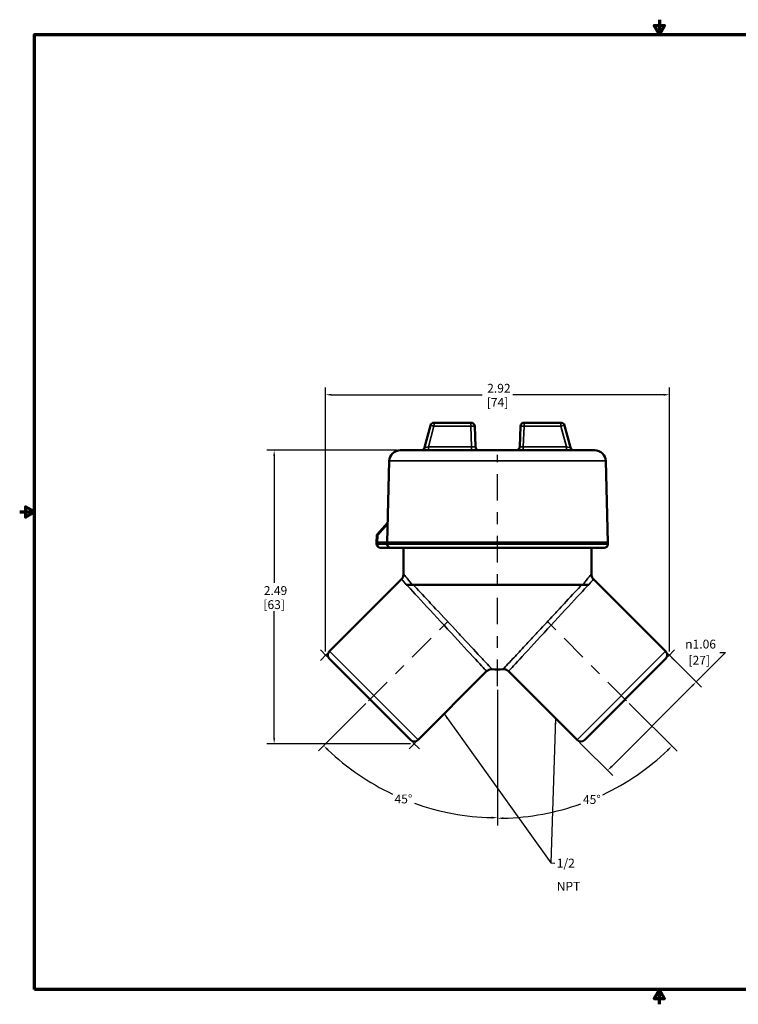
# Model space of a CAD drawing. Units: inches. Extents: x 0.1 to 10.9, y 0.1 to 8.4.
# Drawn here: x 0.1 to 6.2, y 0.1 to 8.4 of the extents above; entities that cross this region are included whole.
import ezdxf

# ---------------------------------------------------------------- set-up
doc = ezdxf.new("R2010")
doc.units = ezdxf.units.IN
doc.header["$LTSCALE"] = 0.5
doc.header["$MEASUREMENT"] = 0
doc.linetypes.add('CHAIN', pattern=[0.7087, 0.4724, -0.0591, 0.1181, -0.0591])
for name, color, linetype, lineweight in [('Border (ANSI)', 7, 'Continuous', 70), ('Centerline (ANSI)', 7, 'Continuous', 25), ('Dimension (ANSI)', 7, 'Continuous', 25), ('Symbol (ANSI)', 7, 'Continuous', 25), ('Visible (ANSI)', 7, 'Continuous', 50), ('Visible Narrow (ANSI)', 7, 'Continuous', 35)]:
    doc.layers.add(name, color=color, linetype=linetype, lineweight=lineweight)
doc.styles.add('Note Text (ANSI)', font='tahoma.ttf')
doc.dimstyles.new('Default (ANSI)', dxfattribs={"dimscale": 0.5, "dimtxt": 0.15, "dimasz": 0.098425, "dimexe": 0.125, "dimexo": 0.0625, "dimgap": 0.031496, "dimtad": 0, "dimtih": 1, "dimtoh": 1, "dimrnd": 1e-08, "dimzin": 4, "dimdsep": 46, "dimtxsty": 'Note Text (ANSI)', "dimcen": 0.09, "dimdle": 0.393701, "dimclrd": 256, "dimclre": 256, "dimclrt": 256, "dimadec": 0, "dimazin": 1, "dimtfac": 0.8, "dimtofl": 0, "dimtmove": 0, "dimatfit": 3, "dimfxl": 1, "dimtolj": 1, "dimtzin": 4, "dimlwd": -1, "dimlwe": -1, "dimarcsym": 0})
doc.dimstyles.new('Default (ANSI)$7', dxfattribs={"dimscale": 0.5, "dimtxt": 0.15, "dimasz": 0.098425, "dimexe": 0.125, "dimexo": 0.0625, "dimgap": 0.031496, "dimtad": 0, "dimtih": 1, "dimtoh": 1, "dimrnd": 1e-08, "dimzin": 4, "dimdsep": 46, "dimtxsty": 'Note Text (ANSI)', "dimcen": 0.09, "dimdle": 0.393701, "dimclrd": 256, "dimclre": 256, "dimclrt": 256, "dimadec": 0, "dimazin": 1, "dimtfac": 0.8, "dimtofl": 0, "dimtmove": 0, "dimatfit": 3, "dimfxl": 1, "dimtolj": 1, "dimtzin": 4, "dimlwd": -1, "dimlwe": -1, "dimarcsym": 0})

# ---------------------------------------------------------------- blocks, each defined once
blk = doc.blocks.new('Borders Default Border')
at = {"layer": 'Border (ANSI)', "flags": 128}
for points in [[(11, 16.856), (11, 16.606), (10.913, 16.756), (11.087, 16.756), (11, 16.606)], [(0.394, 0.394), (0.394, 16.606), (21.606, 16.606), (21.606, 0.394), (0.394, 0.394)], [(0.144, 8.5), (0.394, 8.5), (0.244, 8.587), (0.244, 8.413), (0.394, 8.5)], [(11, 0.144), (11, 0.394), (10.913, 0.244), (11.087, 0.244), (11, 0.394)]]:
    blk.add_lwpolyline(points, dxfattribs=at)
blk = doc.blocks.new('*D19')
at = {"layer": 'Defpoints', "color": 0, "transparency": 16777216}
for p in [(5.5849, 5.2452), (2.6677, 3.0353), (5.5849, 3.0353)]:
    blk.add_point(p, dxfattribs=at)
at = {"layer": 'Dimension (ANSI)', "transparency": 16777216}
for p, q in [((2.6677, 3.0666), (2.6677, 5.3077)), ((5.5849, 3.0666), (5.5849, 5.3077)), ((2.7169, 5.2452), (3.9966, 5.2452)), ((5.5357, 5.2452), (4.256, 5.2452))]:
    blk.add_line(p, q, dxfattribs=at)
for points in [[(2.7169, 5.2534), (2.7169, 5.237), (2.6677, 5.2452)], [(5.5357, 5.2534), (5.5357, 5.237), (5.5849, 5.2452)]]:
    blk.add_solid(points, dxfattribs=at)
at = {"layer": 'Dimension (ANSI)', "transparency": 16777216, "char_height": 0.075, "attachment_point": 5, "style": 'Note Text (ANSI)'}
for s, insert in [('\\A1; 2.92', (4.1263, 5.3)), ('\\A1;[74]', (4.1263, 5.1804))]:
    blk.add_mtext(s, dxfattribs=dict(at, insert=insert))
blk = doc.blocks.new('*D20')
at = {"layer": 'Defpoints', "color": 0, "transparency": 16777216}
for p in [(3.3011, 4.7735), (2.231, 2.2837), (3.4194, 2.2837)]:
    blk.add_point(p, dxfattribs=at)
at = {"layer": 'Dimension (ANSI)', "transparency": 16777216}
for p, q in [((3.2698, 4.7735), (2.1685, 4.7735)), ((2.231, 4.7243), (2.231, 3.6482)), ((2.231, 2.3329), (2.231, 3.409)), ((3.3881, 2.2837), (2.1685, 2.2837))]:
    blk.add_line(p, q, dxfattribs=at)
for points in [[(2.2228, 4.7243), (2.2392, 4.7243), (2.231, 4.7735)], [(2.2228, 2.3329), (2.2392, 2.3329), (2.231, 2.2837)]]:
    blk.add_solid(points, dxfattribs=at)
at = {"layer": 'Dimension (ANSI)', "transparency": 16777216, "char_height": 0.075, "attachment_point": 5, "style": 'Note Text (ANSI)'}
for s, insert in [('\\A1; 2.49', (2.231, 3.5833)), ('\\A1;[63]', (2.231, 3.4638))]:
    blk.add_mtext(s, dxfattribs=dict(at, insert=insert))
blk = doc.blocks.new('*D21')
at = {"layer": 'Defpoints', "color": 0, "transparency": 16777216}
for p in [(4.1263, 3.7423), (4.1263, 2.7726), (3.0319, 2.6478), (3.083, 1.9352)]:
    blk.add_point(p, dxfattribs=at)
at = {"layer": 'Dimension (ANSI)', "transparency": 16777216}
for p, q in [((4.1263, 2.7414), (4.1263, 1.5931)), ((3.0098, 2.6257), (2.6066, 2.2226))]:
    blk.add_line(p, q, dxfattribs=at)
for start, end in [(226.35135, 244.71307), (250.23183, 268.64865)]:
    blk.add_arc((4.1263, 3.7423), 2.0866, start, end, dxfattribs=at)
for points in [[(2.6803, 2.2265), (2.6918, 2.2383), (2.6508, 2.2668)], [(4.0772, 1.6644), (4.077, 1.648), (4.1263, 1.6556)]]:
    blk.add_solid(points, dxfattribs=at)
at = {"layer": 'Dimension (ANSI)', "transparency": 16777216, "insert": (3.3278, 1.8145), "char_height": 0.075, "attachment_point": 5, "style": 'Note Text (ANSI)'}
blk.add_mtext('\\A1;45°', dxfattribs=at)
blk = doc.blocks.new('*D22')
at = {"layer": 'Defpoints', "color": 0, "transparency": 16777216}
for p in [(4.1263, 3.7423), (4.1263, 2.7726), (5.2207, 2.6478), (4.6676, 1.7219)]:
    blk.add_point(p, dxfattribs=at)
at = {"layer": 'Dimension (ANSI)', "transparency": 16777216}
for p, q in [((4.1263, 2.7414), (4.1263, 1.5882)), ((5.2428, 2.6257), (5.6495, 2.2191))]:
    blk.add_line(p, q, dxfattribs=at)
for start, end in [(295.28021, 313.65188), (271.34812, 289.77463)]:
    blk.add_arc((4.1263, 3.7423), 2.0916, start, end, dxfattribs=at)
for points in [[(5.5643, 2.2348), (5.5758, 2.223), (5.6053, 2.2633)], [(4.1756, 1.643), (4.1754, 1.6594), (4.1263, 1.6507)]]:
    blk.add_solid(points, dxfattribs=at)
at = {"layer": 'Dimension (ANSI)', "transparency": 16777216, "insert": (4.9267, 1.8099), "char_height": 0.075, "attachment_point": 5, "style": 'Note Text (ANSI)'}
blk.add_mtext('\\A1;45°', dxfattribs=at)
blk = doc.blocks.new('*D23')
at = {"layer": 'Defpoints', "color": 0, "transparency": 16777216}
for p in [(5.5524, 3.0679), (5.812, 2.8082), (4.8007, 2.3162)]:
    blk.add_point(p, dxfattribs=at)
at = {"layer": 'Dimension (ANSI)', "transparency": 16777216}
for p, q in [((5.5744, 3.0458), (5.8562, 2.764)), ((6.0605, 3.0567), (5.812, 2.8082)), ((6.0113, 3.0567), (6.0605, 3.0567)), ((5.0952, 2.0913), (5.7772, 2.7734)), ((4.8228, 2.2941), (5.1046, 2.0123))]:
    blk.add_line(p, q, dxfattribs=at)
for points in [[(5.7714, 2.7792), (5.783, 2.7676), (5.812, 2.8082)], [(5.0894, 2.0971), (5.101, 2.0855), (5.0604, 2.0565)]]:
    blk.add_solid(points, dxfattribs=at)
at = {"layer": 'Dimension (ANSI)', "transparency": 16777216, "char_height": 0.075, "attachment_point": 5, "style": 'Note Text (ANSI)'}
for s, insert in [('\\A1; {\\fAIGDT|b0|i0;\\H0.0750;\\ln}\\fTahoma|b0|i0;\\H0.0750;1.06', (5.8378, 3.1288)), ('\\A1;[27]', (5.8378, 2.9918))]:
    blk.add_mtext(s, dxfattribs=dict(at, insert=insert))

msp = doc.modelspace()

# ---------------------------------------------------------------- linework, layer by layer
at = {"layer": 'Centerline (ANSI)', "linetype": 'CHAIN', "ltscale": 0.952448}
for p, q in [((4.1263, 2.7726), (4.1263, 4.7365)), ((3.0319, 2.6478), (3.7166, 3.3326)), ((5.2207, 2.6478), (4.536, 3.3326))]:
    msp.add_line(p, q, dxfattribs=at)
at = {"layer": 'Dimension (ANSI)'}
for p, q in [((2.6781, 3.0249), (2.6235, 3.0795)), ((2.6781, 3.0458), (2.6235, 2.9911)), ((5.5744, 3.0249), (5.6291, 3.0795)), ((5.5744, 3.0458), (5.6291, 2.9911)), ((3.4298, 2.2941), (3.3752, 2.2395)), ((3.4089, 2.2941), (3.4636, 2.2395))]:
    msp.add_line(p, q, dxfattribs=at)
at = {"layer": 'Visible (ANSI)'}
for p, q in [((3.5067, 4.7965), (3.5572, 4.9849)), ((3.5872, 5.0079), (3.8999, 5.0079)), ((3.8999, 5.0079), (3.9014, 5.0079)), ((3.9385, 4.8034), (3.9324, 4.978)), ((4.3141, 4.8034), (4.3202, 4.978)), ((4.3512, 5.0079), (4.664, 5.0079)), ((4.664, 5.0079), (4.6654, 5.0079)), ((4.7459, 4.7965), (4.6954, 4.9849)), ((4.9515, 4.7735), (3.3011, 4.7735)), ((3.2081, 4.6829), (3.19, 3.9923)), ((5.0445, 4.6829), (5.0626, 3.9923)), ((3.1944, 4.1609), (3.1059, 4.0601)), ((3.102, 4.0504), (3.1, 3.9923)), ((3.1077, 3.9923), (3.1, 3.9923)), ((3.1, 3.9923), (3.1006, 3.9757)), ((3.19, 3.9923), (3.1077, 3.9923)), ((3.2216, 3.9454), (3.1375, 3.9454)), ((3.19, 3.9923), (5.0626, 3.9923)), ((3.1904, 3.9759), (3.19, 3.9923)), ((3.2216, 3.9454), (5.031, 3.9454)), ((3.3294, 3.9454), (3.3294, 3.7229)), ((4.9232, 3.9454), (4.9232, 3.7229)), ((5.0622, 3.9759), (5.0626, 3.9923)), ((2.7002, 3.0679), (3.3111, 3.6787)), ((5.5524, 3.0679), (4.9415, 3.6787)), ((3.3549, 3.6329), (3.3518, 3.6329)), ((3.4008, 3.6329), (3.3549, 3.6329)), ((4.8518, 3.6329), (3.4008, 3.6329)), ((4.8977, 3.6329), (4.8518, 3.6329)), ((4.8977, 3.6329), (4.9008, 3.6329)), ((2.7002, 3.0028), (3.3868, 2.3162)), ((4.8658, 2.3162), (5.5524, 3.0028)), ((3.4519, 2.3162), (4.0337, 2.898)), ((4.8007, 2.3162), (4.2189, 2.898))]:
    msp.add_line(p, q, dxfattribs=at)
for centre, radius, start, end in [((3.5872, 4.9769), 0.031, 90, 164.99646), ((3.9014, 4.9769), 0.031, 2.00384, 90), ((4.3512, 4.9769), 0.031, 90, 177.99616), ((4.6654, 4.9769), 0.031, 15.00354, 90), ((3.3011, 4.6805), 0.093, 90, 178.5), ((4.9515, 4.6805), 0.093, 1.5, 90), ((3.1177, 4.0498), 0.0156, 138.72037, 177.94997), ((3.2216, 3.9766), 0.0312, 181.3, 270), ((5.031, 3.9766), 0.0312, 270, 358.7), ((2.7328, 3.0353), 0.046, 135, 225), ((5.5198, 3.0353), 0.046, 315, 45), ((4.1263, 3.711), 0.7969, 266.64562, 273.35438), ((3.4194, 2.3487), 0.046, 225, 315), ((4.8332, 2.3487), 0.046, 225, 315)]:
    msp.add_arc(centre, radius, start, end, dxfattribs=at)
for centre, major_axis, ratio, start_param, end_param in [((3.4768, 4.8045), (0, -0.031), 0.999997, 0, 1.308997), ((3.541, 4.8045), (0.0342, 0.008), 0.019124, 3.128859, 3.131337), ((3.9695, 4.8045), (0, -0.031), 0.999997, 4.747296, 6.283185), ((4.2831, 4.8045), (0, -0.031), 0.999997, 0, 1.53589), ((4.3452, 4.8045), (-0.0311, -0.0011), 0.025944, 6.278805, 6.281369), ((4.7758, 4.8045), (0, -0.031), 0.999997, 4.974188, 6.283185)]:
    msp.add_ellipse(centre, major_axis=major_axis, ratio=ratio, start_param=start_param, end_param=end_param, dxfattribs=at)
for points, knots in [([(3.1375, 3.9454), (3.1352, 3.9454), (3.1329, 3.9456), (3.1283, 3.9463), (3.1261, 3.9468), (3.12, 3.9488), (3.1162, 3.9507), (3.1096, 3.9557), (3.1066, 3.9588), (3.1034, 3.9642), (3.1026, 3.9661), (3.1011, 3.9705), (3.1007, 3.9731), (3.1006, 3.9757)], [0, 0, 0, 0, 0.0180205, 0.0180205, 0.0355958, 0.0355958, 0.0672667, 0.0672667, 0.0991618, 0.0991618, 0.1148795, 0.1148795, 0.1345997, 0.1345997, 0.1345997, 0.1345997]), ([(3.3111, 3.6787), (3.3159, 3.6835), (3.3199, 3.6891), (3.3259, 3.7012), (3.328, 3.7079), (3.3292, 3.7174), (3.3294, 3.7201), (3.3294, 3.7229)], [0, 0, 0, 0, 0.0514212, 0.0514212, 0.10303, 0.10303, 0.1242067, 0.1242067, 0.1242067, 0.1242067]), ([(4.9232, 3.7229), (4.9232, 3.7162), (4.9243, 3.7093), (4.9286, 3.6965), (4.9319, 3.6904), (4.9377, 3.6828), (4.9395, 3.6807), (4.9415, 3.6787)], [0, 0, 0, 0, 0.0514212, 0.0514212, 0.10303, 0.10303, 0.1242062, 0.1242062, 0.1242062, 0.1242062]), ([(4.0797, 2.9155), (4.0732, 2.9159), (4.0666, 2.9152), (4.0541, 2.9118), (4.048, 2.909), (4.0394, 2.9032), (4.0364, 2.9007), (4.0337, 2.898)], [0, 0, 0, 0, 0.0493605, 0.0493605, 0.0989051, 0.0989051, 0.1281342, 0.1281342, 0.1281342, 0.1281342]), ([(4.2189, 2.898), (4.2143, 2.9026), (4.2089, 2.9065), (4.1973, 2.9122), (4.1909, 2.9142), (4.1806, 2.9156), (4.1768, 2.9157), (4.1729, 2.9155)], [0, 0, 0, 0, 0.0493605, 0.0493605, 0.0989051, 0.0989051, 0.1281342, 0.1281342, 0.1281342, 0.1281342])]:
    msp.add_open_spline(points, degree=3, knots=knots, dxfattribs=at)
for points in [[(4.9232, 3.7229), (4.9232, 3.7229), (4.9232, 3.7229), (4.9232, 3.7229)], [(4.0337, 2.898), (4.0337, 2.898), (4.0337, 2.898), (4.0337, 2.898)], [(4.1729, 2.9155), (4.1729, 2.9155), (4.1729, 2.9155), (4.1729, 2.9155)]]:
    msp.add_open_spline(points, degree=3, dxfattribs=at)
at = {"layer": 'Visible Narrow (ANSI)'}
for p, q in [((3.5871, 4.9777), (3.5404, 4.8037)), ((3.8999, 4.9777), (3.5871, 4.9777)), ((3.9059, 4.8037), (3.8999, 4.9777)), ((3.9309, 4.978), (3.937, 4.8034)), ((3.9324, 4.978), (3.9309, 4.978)), ((3.9385, 4.8034), (3.9324, 4.978)), ((4.3511, 4.9777), (4.345, 4.8037)), ((4.6639, 4.9777), (4.3511, 4.9777)), ((4.7105, 4.8037), (4.6639, 4.9777)), ((4.6939, 4.9849), (4.7444, 4.7965)), ((4.6954, 4.9849), (4.6939, 4.9849)), ((4.7459, 4.7965), (4.6954, 4.9849)), ((3.5404, 4.8037), (3.9059, 4.8037)), ((3.937, 4.8034), (3.9385, 4.8034)), ((4.345, 4.8037), (4.7105, 4.8037)), ((4.7444, 4.7965), (4.7459, 4.7965)), ((3.2081, 4.6829), (5.0445, 4.6829)), ((3.1941, 4.1462), (3.1098, 4.0502)), ((3.1098, 4.0502), (3.1077, 3.9923)), ((3.1077, 3.9923), (3.1083, 3.9758)), ((3.1083, 3.9758), (3.1904, 3.9758)), ((5.0622, 3.9759), (3.1904, 3.9759)), ((3.4519, 2.3162), (2.7002, 3.0679)), ((5.5524, 3.0679), (4.8007, 2.3162))]:
    msp.add_line(p, q, dxfattribs=at)
for centre, major_axis, ratio, start_param, end_param in [((3.5872, 4.9769), (-0.0299, 0.008), 0.024622, 4.721642, 6.283185), ((3.5872, 4.9769), (0, 0.031), 0.002564, 0, 1.544616), ((3.8999, 4.9769), (0, 0.031), 0.002564, 0, 1.544616), ((3.8999, 4.9769), (0, 0.031), 0.999997, 4.747296, 6.283185), ((3.8999, 4.9769), (0.031, 0.0011), 0.02625, 0.002563, 1.572446), ((3.9014, 4.9769), (0, 0.031), 0.999997, 4.747296, 6.283185), ((3.9014, 4.9769), (0.031, 0.0011), 0.026071, 6.280622, 6.283185), ((4.3512, 4.9769), (-0.031, 0.0011), 0.026071, 4.715866, 6.283185), ((4.3512, 4.9769), (0, 0.031), 0.002564, 0, 1.544616), ((4.664, 4.9769), (0, 0.031), 0.002564, 0, 1.544616), ((4.664, 4.9769), (0.0299, 0.008), 0.025949, 0.002477, 1.566499), ((4.664, 4.9769), (0, 0.031), 0.999997, 4.974188, 6.283185), ((4.6654, 4.9769), (0, 0.031), 0.999997, 4.974188, 6.283185), ((4.6654, 4.9769), (0.0299, 0.008), 0.024622, 6.280708, 6.283185), ((3.541, 4.8045), (0.0342, 0.008), 0.019124, 3.131337, 4.692881), ((3.5404, 4.8045), (0, -0.031), 0.002564, 0, 1.544616), ((3.906, 4.8045), (-0.0311, 0.0011), 0.026123, 1.570969, 3.140852), ((3.9059, 4.8045), (0, -0.031), 0.002564, 0, 1.544616), ((3.968, 4.8045), (0, -0.031), 0.999997, 4.747296, 6.283185), ((4.3452, 4.8045), (-0.0311, -0.0011), 0.025944, 6.281369, 7.848688), ((4.3449, 4.8045), (0, -0.031), 0.002564, 0, 1.544616), ((4.7104, 4.8045), (0, -0.031), 0.002564, 0, 1.544616), ((4.7102, 4.8045), (-0.0342, 0.008), 0.020159, 1.5859, 3.149921), ((4.7743, 4.8045), (0, -0.031), 0.999997, 4.974188, 6.283185), ((3.1177, 4.0498), (-0.0156, 0.0006), 0.009486, 5.239064, 6.283185), ((3.1177, 4.0498), (-0.0117, 0.0103), 0.339052, 0, 1.16521), ((3.1162, 3.9762), (-0.0156, -0.0006), 0.009486, 0, 1.044121), ((3.1375, 3.9766), (0, 0.0312), 0.934589, 1.596976, 3.141593)]:
    msp.add_ellipse(centre, major_axis=major_axis, ratio=ratio, start_param=start_param, end_param=end_param, dxfattribs=at)
for points, knots in [([(3.3518, 3.6329), (3.326, 3.6641), (3.3111, 3.6787), (3.3111, 3.6787), (3.3111, 3.6787), (3.3111, 3.6787)], [0, 0, 0, 0, 0.5, 0.5, 0.5001994, 0.5001994, 0.5001994, 0.5001994]), ([(3.3294, 3.7229), (3.3294, 3.7229), (3.3294, 3.7229), (3.3294, 3.7229), (3.3295, 3.7229), (3.3364, 3.7152), (3.3491, 3.7001), (3.3616, 3.6852), (3.3796, 3.6632), (3.4008, 3.6329)], [0.5000885, 0.5000885, 0.5000885, 0.5000885, 0.5006364, 0.5006364, 0.5006364, 0.7514736, 0.7514736, 0.7514736, 1, 1, 1, 1]), ([(4.8518, 3.6329), (4.873, 3.6632), (4.8911, 3.6853), (4.9035, 3.7002), (4.9161, 3.7152), (4.9232, 3.7229), (4.9232, 3.7229), (4.9232, 3.7229), (4.9232, 3.7229), (4.9232, 3.7229)], [0, 0, 0, 0, 0.2491024, 0.2491024, 0.2491024, 0.5, 0.5, 0.5, 0.5000623, 0.5000623, 0.5000623, 0.5000623]), ([(4.0337, 2.898), (4.0337, 2.898), (4.0065, 2.9274), (3.9086, 3.0332), (3.8382, 3.1093), (3.6839, 3.2763), (3.6001, 3.367), (3.4547, 3.5246), (3.3929, 3.5916), (3.3549, 3.6329)], [0.5001673, 0.5001673, 0.5001673, 0.5001673, 0.625, 0.625, 0.75, 0.75, 0.875, 0.875, 1, 1, 1, 1]), ([(3.4116, 3.6328), (3.4477, 3.594), (3.4931, 3.5452), (3.5448, 3.4895), (3.5628, 3.4701), (3.5815, 3.45), (3.6007, 3.4294), (3.6621, 3.3635), (3.7276, 3.2931), (3.7899, 3.2262), (3.8029, 3.2122), (3.8157, 3.1985), (3.8282, 3.1851), (3.8944, 3.114), (3.9544, 3.0498), (3.9983, 3.0027), (4.0025, 2.9982), (4.0065, 2.9939), (4.0103, 2.9898), (4.0548, 2.9422), (4.0796, 2.9156), (4.0797, 2.9155), (4.0797, 2.9155), (4.0797, 2.9155), (4.0797, 2.9155)], [0, 0, 0, 0, 0.092675, 0.092675, 0.092675, 0.125, 0.125, 0.125, 0.2284403, 0.2284403, 0.2284403, 0.25, 0.25, 0.25, 0.3641577, 0.3641577, 0.3641577, 0.375, 0.375, 0.375, 0.4999091, 0.4999091, 0.4999091, 0.5000708, 0.5000708, 0.5000708, 0.5000708]), ([(4.1729, 2.9155), (4.1729, 2.9155), (4.1801, 2.9232), (4.1939, 2.9379), (4.2054, 2.9503), (4.2218, 2.9678), (4.2421, 2.9896), (4.246, 2.9938), (4.2501, 2.9981), (4.2543, 3.0026), (4.2803, 3.0305), (4.312, 3.0646), (4.3473, 3.1024), (4.3711, 3.1279), (4.3969, 3.1556), (4.4238, 3.1845), (4.4366, 3.1982), (4.4495, 3.2121), (4.4626, 3.2261), (4.5033, 3.2698), (4.546, 3.3156), (4.5873, 3.3601), (4.6089, 3.3832), (4.6303, 3.4062), (4.6512, 3.4287), (4.6706, 3.4496), (4.6896, 3.4699), (4.7077, 3.4895), (4.7591, 3.5447), (4.805, 3.5941), (4.8409, 3.6327)], [0.5000733, 0.5000733, 0.5000733, 0.5000733, 0.5681774, 0.5681774, 0.5681774, 0.625, 0.625, 0.625, 0.6359555, 0.6359555, 0.6359555, 0.7040065, 0.7040065, 0.7040065, 0.75, 0.75, 0.75, 0.7717468, 0.7717468, 0.7717468, 0.8396819, 0.8396819, 0.8396819, 0.875, 0.875, 0.875, 0.9076854, 0.9076854, 0.9076854, 1, 1, 1, 1]), ([(4.8977, 3.6329), (4.8597, 3.5916), (4.799, 3.5258), (4.6524, 3.3669), (4.5698, 3.2774), (4.4145, 3.1094), (4.3447, 3.0339), (4.2462, 2.9275), (4.2189, 2.8981), (4.2189, 2.898), (4.2189, 2.898), (4.2189, 2.898)], [0, 0, 0, 0, 0.125, 0.125, 0.25, 0.25, 0.375, 0.375, 0.5, 0.5, 0.500165, 0.500165, 0.500165, 0.500165])]:
    msp.add_open_spline(points, degree=3, knots=knots, dxfattribs=at)
msp.add_open_spline([(4.9415, 3.6787), (4.9415, 3.6787), (4.9265, 3.6641), (4.9008, 3.6329)], degree=3, dxfattribs=at)

# ---------------------------------------------------------------- block references
at = {"xscale": 0.5, "yscale": 0.5, "zscale": 0.5}
msp.add_blockref('Borders Default Border', (0, 0), dxfattribs=at)

# ---------------------------------------------------------------- texts
at = {"layer": 'Symbol (ANSI)', "insert": (4.6286, 1.3078), "char_height": 0.075, "width": 0.370259, "attachment_point": 1, "line_spacing_factor": 1.574803, "style": 'Note Text (ANSI)'}
msp.add_mtext('\\fTahoma|b0|i0;1/2 NPT\\P', dxfattribs=at)

# ---------------------------------------------------------------- dimensions: what is measured, and where the dimension line sits
at = {"layer": 'Dimension (ANSI)'}
for base, p1, p2, angle, text, override, picture, middle in [((5.5849, 5.2452), (2.6677, 3.0353), (5.5849, 3.0353), 180, ' <>\\X[74]', {"dimgap": 0.031496, "dimtih": 0, "dimtoh": 0, "dimdec": 2, "dimpost": '\\X', "dimtol": 0, "dimlim": 0, "dimtp": 0, "dimtm": 0, "dimtdec": 2, "dimatfit": 1}, '*D19', (4.1263, 5.2452)), ((2.231, 2.2837), (3.3011, 4.7735), (3.4194, 2.2837), 90, ' <>\\X[63]', {"dimgap": 0.031496, "dimdec": 2, "dimpost": '\\X', "dimtol": 0, "dimlim": 0, "dimtp": 0, "dimtm": 0, "dimtdec": 2, "dimatfit": 1}, '*D20', (2.231, 3.5286)), ((5.812, 2.8082), (4.8007, 2.3162), (5.5524, 3.0679), 225, ' {\\fAIGDT|b0|i0;\\H0.0750;\\ln}\\fTahoma|b0|i0;\\H0.0750;<>\\X[27]', {"dimgap": 0.031496, "dimdec": 2, "dimpost": '\\X', "dimtol": 0, "dimlim": 0, "dimtp": 0, "dimtm": 0, "dimtdec": 2, "dimtmove": 1, "dimatfit": 2}, '*D23', (6.0496, 3.0567))]:
    dim = msp.add_linear_dim(base=base, p1=p1, p2=p2, angle=angle, text=text, dimstyle='Default (ANSI)', override=override, dxfattribs=at)
    dim.commit()
    dim.dimension.update_dxf_attribs({"geometry": picture, "text_midpoint": middle, "dimtype": 160})
for base, p1, p2, picture, middle in [((3.083, 1.9352), (3.0319, 2.6478), (4.1263, 2.7726), '*D21', (3.3278, 1.8145)), ((4.6676, 1.7219), (4.1263, 2.7726), (5.2207, 2.6478), '*D22', (4.9267, 1.8099))]:
    dim = msp.add_angular_dim_3p(base=base, center=(4.1263, 3.7423), p1=p1, p2=p2, dimstyle='Default (ANSI)', override={"dimgap": 0.031496, "dimpost": '\\X', "dimadec": 0, "dimtol": 0, "dimlim": 0, "dimtp": 0, "dimtm": 0, "dimtdec": 0}, dxfattribs=at)
    dim.commit()
    dim.dimension.update_dxf_attribs({"geometry": picture, "text_midpoint": middle, "dimtype": 165})

# ---------------------------------------------------------------- leaders
at = {"layer": 'Symbol (ANSI)', "annotation_type": 0, "has_hookline": 1, "hookline_direction": 0, "text_width": 0.3589}
msp.add_leader([(3.6729, 2.5372), (4.5793, 1.2736), (4.6128, 1.2703)], dimstyle='Default (ANSI)$7', override={"dimtad": 0}, dxfattribs=at)
at = {"layer": 'Symbol (ANSI)'}
msp.add_leader([(4.6193, 2.4976), (4.5793, 1.2736)], dimstyle='Default (ANSI)$7', override={"dimtad": 0}, dxfattribs=at)

doc.saveas('drawing.dxf')
